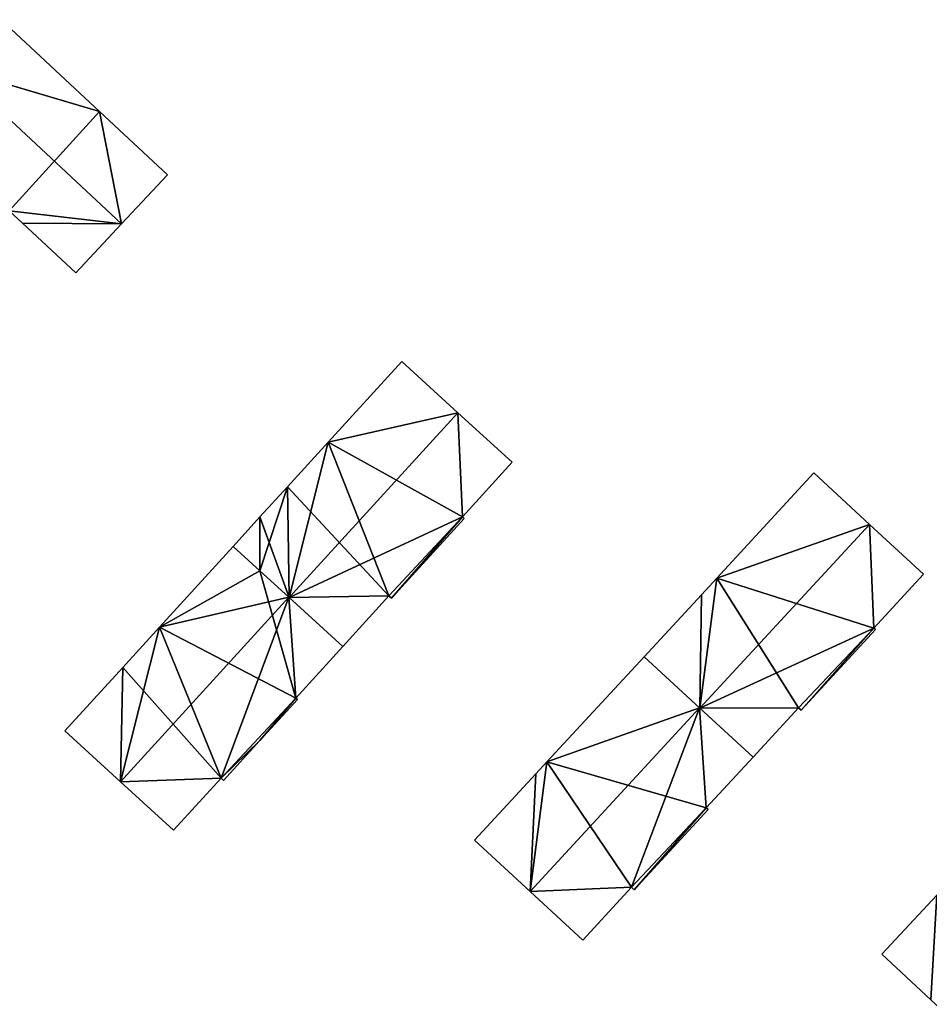
# Model space of a CAD drawing. Units: metres. Extents: x 70000 to 70631, y 348986 to 349507.
# Drawn here: x 70480 to 70555, y 349414 to 349495 of the extents above; entities that cross this region are included whole.
import ezdxf

# ---------------------------------------------------------------- set-up
doc = ezdxf.new("R2010")
doc.units = ezdxf.units.M
for name, color, linetype in [('FacadeFaces', 253, 'Continuous'), ('FloorBoundary', 4, 'Continuous'), ('FloorFaces', 253, 'Continuous'), ('OuterEaves', 4, 'Continuous'), ('RoofFaces', 24, 'Continuous'), ('RoofLines', 2, 'Continuous')]:
    doc.layers.add(name, color=color, linetype=linetype)

msp = doc.modelspace()

# ---------------------------------------------------------------- linework, layer by layer
at = {"layer": 'FacadeFaces'}
for points in [[(70486.879, 349487.018, 278.003), (70478.827, 349494.532, 264.702), (70478.827, 349494.532, 278.003), (70486.879, 349487.018, 278.003)], [(70486.879, 349487.018, 264.702), (70478.827, 349494.532, 264.702), (70486.879, 349487.018, 278.003), (70486.879, 349487.018, 264.702)], [(70492.426, 349481.842, 278.003), (70486.879, 349487.018, 264.702), (70486.879, 349487.018, 278.003), (70492.426, 349481.842, 278.003)], [(70492.426, 349481.842, 264.702), (70486.879, 349487.018, 264.702), (70492.426, 349481.842, 278.003), (70492.426, 349481.842, 264.702)], [(70488.685, 349477.833, 280.615), (70488.685, 349477.833, 264.702), (70492.426, 349481.842, 278.003), (70488.685, 349477.833, 280.615)], [(70488.685, 349477.833, 264.702), (70492.426, 349481.842, 264.702), (70492.426, 349481.842, 278.003), (70488.685, 349477.833, 264.702)], [(70479.49, 349478.913, 278.003), (70479.49, 349478.913, 264.702), (70480.586, 349477.89, 278.003), (70479.49, 349478.913, 278.003)], [(70479.49, 349478.913, 264.702), (70480.586, 349477.89, 264.702), (70480.586, 349477.89, 278.003), (70479.49, 349478.913, 264.702)], [(70480.586, 349477.89, 278.003), (70484.944, 349473.823, 264.702), (70484.944, 349473.823, 278.003), (70480.586, 349477.89, 278.003)], [(70480.586, 349477.89, 264.702), (70484.944, 349473.823, 264.702), (70480.586, 349477.89, 278.003), (70480.586, 349477.89, 264.702)], [(70484.944, 349473.823, 278.003), (70488.685, 349477.833, 264.702), (70488.685, 349477.833, 280.615), (70484.944, 349473.823, 278.003)], [(70484.944, 349473.823, 264.702), (70488.685, 349477.833, 264.702), (70484.944, 349473.823, 278.003), (70484.944, 349473.823, 264.702)], [(70511.588, 349466.585, 275.483), (70505.564, 349459.978, 265.468), (70505.564, 349459.978, 275.483), (70511.588, 349466.585, 275.483)], [(70511.588, 349466.585, 265.468), (70505.564, 349459.978, 265.468), (70511.588, 349466.585, 275.483), (70511.588, 349466.585, 265.468)], [(70516.18, 349462.398, 278.42), (70516.18, 349462.398, 265.468), (70511.588, 349466.585, 275.483), (70516.18, 349462.398, 278.42)], [(70516.18, 349462.398, 265.468), (70511.588, 349466.585, 265.468), (70511.588, 349466.585, 275.483), (70516.18, 349462.398, 265.468)], [(70520.617, 349458.352, 275.582), (70516.18, 349462.398, 265.468), (70516.18, 349462.398, 278.42), (70520.617, 349458.352, 275.582)], [(70520.617, 349458.352, 265.468), (70516.18, 349462.398, 265.468), (70520.617, 349458.352, 275.582), (70520.617, 349458.352, 265.468)], [(70505.564, 349459.978, 275.483), (70502.245, 349456.338, 265.468), (70502.245, 349456.338, 275.483), (70505.564, 349459.978, 275.483)], [(70505.564, 349459.978, 265.468), (70502.245, 349456.338, 265.468), (70505.564, 349459.978, 275.483), (70505.564, 349459.978, 265.468)], [(70516.554, 349453.895, 275.582), (70516.554, 349453.895, 265.468), (70520.617, 349458.352, 275.582), (70516.554, 349453.895, 275.582)], [(70516.554, 349453.895, 265.468), (70520.617, 349458.352, 265.468), (70520.617, 349458.352, 275.582), (70516.554, 349453.895, 265.468)], [(70545.287, 349457.47, 277.882), (70537.351, 349448.876, 267.606), (70537.351, 349448.876, 277.882), (70545.287, 349457.47, 277.882)], [(70545.287, 349457.47, 267.606), (70537.351, 349448.876, 267.606), (70545.287, 349457.47, 277.882), (70545.287, 349457.47, 267.606)], [(70549.838, 349453.267, 280.699), (70549.838, 349453.267, 267.606), (70545.287, 349457.47, 277.882), (70549.838, 349453.267, 280.699)], [(70545.287, 349457.47, 277.882), (70549.838, 349453.267, 267.606), (70545.287, 349457.47, 267.606), (70545.287, 349457.47, 277.882)], [(70502.245, 349456.338, 275.483), (70500, 349453.876, 265.468), (70500, 349453.876, 275.483), (70502.245, 349456.338, 275.483)], [(70502.245, 349456.338, 265.468), (70500, 349453.876, 265.468), (70502.245, 349456.338, 275.483), (70502.245, 349456.338, 265.468)], [(70500, 349453.876, 275.483), (70497.807, 349451.471, 265.468), (70497.807, 349451.471, 275.483), (70500, 349453.876, 275.483)], [(70500, 349453.876, 275.483), (70500, 349453.876, 265.468), (70497.807, 349451.471, 265.468), (70500, 349453.876, 275.483)], [(70510.756, 349447.225, 275.483), (70516.708, 349453.754, 265.468), (70516.708, 349453.754, 275.483), (70510.756, 349447.225, 275.483)], [(70510.756, 349447.225, 265.468), (70516.708, 349453.754, 265.468), (70510.756, 349447.225, 275.483), (70510.756, 349447.225, 265.468)], [(70516.708, 349453.754, 275.483), (70516.554, 349453.895, 265.468), (70516.554, 349453.895, 275.582), (70516.708, 349453.754, 275.483)], [(70516.708, 349453.754, 265.468), (70516.554, 349453.895, 265.468), (70516.708, 349453.754, 275.483), (70516.708, 349453.754, 265.468)], [(70554.257, 349449.186, 277.964), (70549.838, 349453.267, 267.606), (70549.838, 349453.267, 280.699), (70554.257, 349449.186, 277.964)], [(70554.257, 349449.186, 267.606), (70549.838, 349453.267, 267.606), (70554.257, 349449.186, 277.964), (70554.257, 349449.186, 267.606)], [(70497.807, 349451.471, 275.475), (70497.807, 349451.471, 265.637), (70491.792, 349444.875, 275.474), (70497.807, 349451.471, 275.475)], [(70497.807, 349451.471, 265.637), (70491.792, 349444.875, 265.637), (70491.792, 349444.875, 275.474), (70497.807, 349451.471, 265.637)], [(70500, 349449.471, 276.932), (70500, 349449.471, 265.637), (70497.807, 349451.471, 275.475), (70500, 349449.471, 276.932)], [(70500, 349449.471, 265.637), (70497.807, 349451.471, 265.637), (70497.807, 349451.471, 275.475), (70500, 349449.471, 265.637)], [(70497.807, 349451.471, 275.483), (70500, 349449.471, 265.468), (70500, 349449.471, 276.886), (70497.807, 349451.471, 275.483)], [(70497.807, 349451.471, 265.468), (70500, 349449.471, 265.468), (70497.807, 349451.471, 275.483), (70497.807, 349451.471, 265.468)], [(70502.358, 349447.321, 278.498), (70502.358, 349447.321, 265.637), (70500, 349449.471, 276.932), (70502.358, 349447.321, 278.498)], [(70502.358, 349447.321, 265.637), (70500, 349449.471, 265.637), (70500, 349449.471, 276.932), (70502.358, 349447.321, 265.637)], [(70500, 349449.471, 276.886), (70502.399, 349447.284, 265.468), (70502.399, 349447.284, 278.42), (70500, 349449.471, 276.886)], [(70500, 349449.471, 265.468), (70502.399, 349447.284, 265.468), (70500, 349449.471, 276.886), (70500, 349449.471, 265.468)], [(70537.351, 349448.876, 277.882), (70537.351, 349448.876, 267.606), (70536.096, 349447.517, 277.882), (70537.351, 349448.876, 277.882)], [(70537.351, 349448.876, 267.606), (70536.096, 349447.517, 267.606), (70536.096, 349447.517, 277.882), (70537.351, 349448.876, 267.606)], [(70550.202, 349444.795, 277.964), (70550.202, 349444.795, 267.606), (70554.257, 349449.186, 277.964), (70550.202, 349444.795, 277.964)], [(70550.202, 349444.795, 267.606), (70554.257, 349449.186, 267.606), (70554.257, 349449.186, 277.964), (70550.202, 349444.795, 267.606)], [(70506.784, 349443.286, 275.558), (70502.358, 349447.321, 265.637), (70502.358, 349447.321, 278.498), (70506.784, 349443.286, 275.558)], [(70506.784, 349443.286, 265.637), (70502.358, 349447.321, 265.637), (70506.784, 349443.286, 275.558), (70506.784, 349443.286, 265.637)], [(70502.399, 349447.284, 278.42), (70502.399, 349447.284, 265.468), (70506.784, 349443.286, 275.616), (70502.399, 349447.284, 278.42)], [(70502.399, 349447.284, 265.468), (70506.784, 349443.286, 265.468), (70506.784, 349443.286, 275.616), (70502.399, 349447.284, 265.468)], [(70506.784, 349443.286, 275.616), (70510.548, 349447.415, 265.468), (70510.548, 349447.415, 275.616), (70506.784, 349443.286, 275.616)], [(70506.784, 349443.286, 265.468), (70510.548, 349447.415, 265.468), (70506.784, 349443.286, 275.616), (70506.784, 349443.286, 265.468)], [(70510.548, 349447.415, 275.616), (70510.548, 349447.415, 265.468), (70510.756, 349447.225, 275.483), (70510.548, 349447.415, 275.616)], [(70510.548, 349447.415, 265.468), (70510.756, 349447.225, 265.468), (70510.756, 349447.225, 275.483), (70510.548, 349447.415, 265.468)], [(70536.096, 349447.517, 277.882), (70531.416, 349442.449, 267.606), (70531.416, 349442.449, 277.882), (70536.096, 349447.517, 277.882)], [(70536.096, 349447.517, 267.606), (70531.416, 349442.449, 267.606), (70536.096, 349447.517, 277.882), (70536.096, 349447.517, 267.606)], [(70491.792, 349444.875, 275.474), (70491.792, 349444.875, 265.637), (70488.778, 349441.569, 275.474), (70491.792, 349444.875, 275.474)], [(70491.792, 349444.875, 265.637), (70488.778, 349441.569, 265.637), (70488.778, 349441.569, 275.474), (70491.792, 349444.875, 265.637)], [(70544.248, 349438.083, 277.883), (70544.248, 349438.083, 267.606), (70550.334, 349444.673, 277.882), (70544.248, 349438.083, 277.883)], [(70544.248, 349438.083, 267.606), (70550.334, 349444.673, 267.606), (70550.334, 349444.673, 277.882), (70544.248, 349438.083, 267.606)], [(70550.334, 349444.673, 277.882), (70550.202, 349444.795, 267.606), (70550.202, 349444.795, 277.964), (70550.334, 349444.673, 277.882)], [(70550.334, 349444.673, 267.606), (70550.202, 349444.795, 267.606), (70550.334, 349444.673, 277.882), (70550.334, 349444.673, 267.606)], [(70502.931, 349439.061, 275.558), (70506.784, 349443.286, 265.637), (70506.784, 349443.286, 275.558), (70502.931, 349439.061, 275.558)], [(70502.931, 349439.061, 265.637), (70506.784, 349443.286, 265.637), (70502.931, 349439.061, 275.558), (70502.931, 349439.061, 265.637)], [(70531.416, 349442.449, 277.835), (70523.47, 349433.844, 267.692), (70523.47, 349433.844, 277.836), (70531.416, 349442.449, 277.835)], [(70531.416, 349442.449, 267.692), (70523.47, 349433.844, 267.692), (70531.416, 349442.449, 277.835), (70531.416, 349442.449, 267.692)], [(70535.946, 349438.266, 280.742), (70535.946, 349438.266, 267.692), (70531.416, 349442.449, 277.835), (70535.946, 349438.266, 280.742)], [(70535.946, 349438.266, 267.692), (70531.416, 349442.449, 267.692), (70531.416, 349442.449, 277.835), (70535.946, 349438.266, 267.692)], [(70531.416, 349442.449, 277.882), (70535.967, 349438.246, 267.606), (70535.967, 349438.246, 280.699), (70531.416, 349442.449, 277.882)], [(70531.416, 349442.449, 267.606), (70535.967, 349438.246, 267.606), (70531.416, 349442.449, 277.882), (70531.416, 349442.449, 267.606)], [(70488.778, 349441.569, 275.474), (70484.042, 349436.374, 265.637), (70484.042, 349436.374, 275.475), (70488.778, 349441.569, 275.474)], [(70488.778, 349441.569, 275.474), (70488.778, 349441.569, 265.637), (70484.042, 349436.374, 265.637), (70488.778, 349441.569, 275.474)], [(70500, 349435.593, 275.475), (70500, 349435.593, 265.637), (70503.057, 349438.946, 275.475), (70500, 349435.593, 275.475)], [(70500, 349435.593, 265.637), (70503.057, 349438.946, 265.637), (70503.057, 349438.946, 275.475), (70500, 349435.593, 265.637)], [(70503.057, 349438.946, 275.475), (70502.931, 349439.061, 265.637), (70502.931, 349439.061, 275.558), (70503.057, 349438.946, 275.475)], [(70503.057, 349438.946, 265.637), (70502.931, 349439.061, 265.637), (70503.057, 349438.946, 275.475), (70503.057, 349438.946, 265.637)], [(70540.321, 349434.226, 277.935), (70535.946, 349438.266, 267.692), (70535.946, 349438.266, 280.742), (70540.321, 349434.226, 277.935)], [(70540.321, 349434.226, 267.692), (70535.946, 349438.266, 267.692), (70540.321, 349434.226, 277.935), (70540.321, 349434.226, 267.692)], [(70535.967, 349438.246, 280.699), (70535.967, 349438.246, 267.606), (70540.321, 349434.226, 278.005), (70535.967, 349438.246, 280.699)], [(70535.967, 349438.246, 267.606), (70540.321, 349434.226, 267.606), (70540.321, 349434.226, 278.005), (70535.967, 349438.246, 267.606)], [(70540.321, 349434.226, 278.005), (70544.051, 349438.265, 267.606), (70544.051, 349438.265, 278.005), (70540.321, 349434.226, 278.005)], [(70540.321, 349434.226, 267.606), (70544.051, 349438.265, 267.606), (70540.321, 349434.226, 278.005), (70540.321, 349434.226, 267.606)], [(70544.051, 349438.265, 278.005), (70544.051, 349438.265, 267.606), (70544.248, 349438.083, 277.883), (70544.051, 349438.265, 278.005)], [(70544.051, 349438.265, 267.606), (70544.248, 349438.083, 267.606), (70544.248, 349438.083, 277.883), (70544.051, 349438.265, 267.606)], [(70484.042, 349436.374, 275.475), (70488.594, 349432.224, 265.637), (70488.594, 349432.224, 278.498), (70484.042, 349436.374, 275.475)], [(70484.042, 349436.374, 265.637), (70488.594, 349432.224, 265.637), (70484.042, 349436.374, 275.475), (70484.042, 349436.374, 265.637)], [(70497.025, 349432.33, 275.475), (70500, 349435.593, 265.637), (70500, 349435.593, 275.475), (70497.025, 349432.33, 275.475)], [(70497.025, 349432.33, 265.637), (70500, 349435.593, 265.637), (70497.025, 349432.33, 275.475), (70497.025, 349432.33, 265.637)], [(70523.47, 349433.844, 277.836), (70522.567, 349432.866, 267.692), (70522.567, 349432.866, 277.836), (70523.47, 349433.844, 277.836)], [(70523.47, 349433.844, 267.692), (70522.567, 349432.866, 267.692), (70523.47, 349433.844, 277.836), (70523.47, 349433.844, 267.692)], [(70536.5, 349430.088, 277.934), (70540.321, 349434.226, 267.692), (70540.321, 349434.226, 277.935), (70536.5, 349430.088, 277.934)], [(70536.5, 349430.088, 267.692), (70540.321, 349434.226, 267.692), (70536.5, 349430.088, 277.934), (70536.5, 349430.088, 267.692)], [(70522.567, 349432.866, 277.836), (70522.567, 349432.866, 267.692), (70517.556, 349427.44, 277.835), (70522.567, 349432.866, 277.836)], [(70522.567, 349432.866, 267.692), (70517.556, 349427.44, 267.692), (70517.556, 349427.44, 277.835), (70522.567, 349432.866, 267.692)], [(70488.594, 349432.224, 278.498), (70488.594, 349432.224, 265.637), (70492.937, 349428.264, 275.613), (70488.594, 349432.224, 278.498)], [(70488.594, 349432.224, 265.637), (70492.937, 349428.264, 265.637), (70492.937, 349428.264, 275.613), (70488.594, 349432.224, 265.637)], [(70492.937, 349428.264, 275.613), (70496.817, 349432.52, 265.637), (70496.817, 349432.52, 275.613), (70492.937, 349428.264, 275.613)], [(70492.937, 349428.264, 265.637), (70496.817, 349432.52, 265.637), (70492.937, 349428.264, 275.613), (70492.937, 349428.264, 265.637)], [(70496.817, 349432.52, 275.613), (70496.817, 349432.52, 265.637), (70497.025, 349432.33, 275.475), (70496.817, 349432.52, 275.613)], [(70496.817, 349432.52, 265.637), (70497.025, 349432.33, 265.637), (70497.025, 349432.33, 275.475), (70496.817, 349432.52, 265.637)], [(70530.606, 349423.396, 277.836), (70530.606, 349423.396, 267.692), (70536.654, 349429.945, 277.835), (70530.606, 349423.396, 277.836)], [(70536.654, 349429.945, 277.835), (70530.606, 349423.396, 267.692), (70536.654, 349429.945, 267.692), (70536.654, 349429.945, 277.835)], [(70536.654, 349429.945, 277.835), (70536.5, 349430.088, 267.692), (70536.5, 349430.088, 277.934), (70536.654, 349429.945, 277.835)], [(70536.654, 349429.945, 267.692), (70536.5, 349430.088, 267.692), (70536.654, 349429.945, 277.835), (70536.654, 349429.945, 267.692)], [(70517.556, 349427.44, 277.835), (70522.086, 349423.257, 267.692), (70522.086, 349423.257, 280.742), (70517.556, 349427.44, 277.835)], [(70517.556, 349427.44, 267.692), (70522.086, 349423.257, 267.692), (70517.556, 349427.44, 277.835), (70517.556, 349427.44, 267.692)], [(70522.086, 349423.257, 280.742), (70522.086, 349423.257, 267.692), (70526.4, 349419.273, 277.974), (70522.086, 349423.257, 280.742)], [(70522.086, 349423.257, 267.692), (70526.4, 349419.273, 267.692), (70526.4, 349419.273, 277.974), (70522.086, 349423.257, 267.692)], [(70526.4, 349419.273, 277.974), (70526.4, 349419.273, 267.692), (70530.391, 349423.594, 277.973), (70526.4, 349419.273, 277.974)], [(70526.4, 349419.273, 267.692), (70530.391, 349423.594, 267.692), (70530.391, 349423.594, 277.973), (70526.4, 349419.273, 267.692)], [(70530.391, 349423.594, 277.973), (70530.391, 349423.594, 267.692), (70530.606, 349423.396, 277.836), (70530.391, 349423.594, 277.973)], [(70530.391, 349423.594, 267.692), (70530.606, 349423.396, 267.692), (70530.606, 349423.396, 277.836), (70530.391, 349423.594, 267.692)], [(70555.344, 349422.944, 280.057), (70550.851, 349418.122, 269.597), (70550.851, 349418.122, 280.057), (70555.344, 349422.944, 280.057)], [(70555.344, 349422.944, 269.597), (70550.851, 349418.122, 269.597), (70555.344, 349422.944, 280.057), (70555.344, 349422.944, 269.597)], [(70550.851, 349418.122, 280.057), (70554.86, 349414.386, 269.597), (70554.86, 349414.386, 282.522), (70550.851, 349418.122, 280.057)], [(70550.851, 349418.122, 269.597), (70554.86, 349414.386, 269.597), (70550.851, 349418.122, 280.057), (70550.851, 349418.122, 269.597)]]:
    msp.add_3dface(points, dxfattribs=at)
at = {"layer": 'FloorBoundary'}
for points in [[(70471.346, 349486.513, 264.702), (70479.49, 349478.913, 264.702), (70480.586, 349477.89, 264.702), (70484.944, 349473.823, 264.702), (70488.685, 349477.833, 264.702), (70492.426, 349481.842, 264.702), (70486.879, 349487.018, 264.702), (70478.827, 349494.532, 264.702), (70475.086, 349490.522, 264.702), (70471.346, 349486.513, 264.702)], [(70497.807, 349451.471, 265.468), (70500, 349449.471, 265.468), (70502.399, 349447.284, 265.468), (70506.784, 349443.286, 265.468), (70510.548, 349447.415, 265.468), (70510.756, 349447.225, 265.468), (70516.708, 349453.754, 265.468), (70516.554, 349453.895, 265.468), (70520.617, 349458.352, 265.468), (70516.18, 349462.398, 265.468), (70511.588, 349466.585, 265.468), (70505.564, 349459.978, 265.468), (70502.245, 349456.338, 265.468), (70500, 349453.876, 265.468), (70497.807, 349451.471, 265.468)], [(70545.287, 349457.47, 267.606), (70537.351, 349448.876, 267.606), (70536.096, 349447.517, 267.606), (70531.416, 349442.449, 267.606), (70535.967, 349438.246, 267.606), (70540.321, 349434.226, 267.606), (70544.051, 349438.265, 267.606), (70544.248, 349438.083, 267.606), (70550.334, 349444.673, 267.606), (70550.202, 349444.795, 267.606), (70554.257, 349449.186, 267.606), (70549.838, 349453.267, 267.606), (70545.287, 349457.47, 267.606)], [(70484.042, 349436.374, 265.637), (70488.594, 349432.224, 265.637), (70492.937, 349428.264, 265.637), (70496.817, 349432.52, 265.637), (70497.025, 349432.33, 265.637), (70500, 349435.593, 265.637), (70503.057, 349438.946, 265.637), (70502.931, 349439.061, 265.637), (70506.784, 349443.286, 265.637), (70502.358, 349447.321, 265.637), (70500, 349449.471, 265.637), (70497.807, 349451.471, 265.637), (70491.792, 349444.875, 265.637), (70488.778, 349441.569, 265.637), (70484.042, 349436.374, 265.637)], [(70536.654, 349429.945, 267.692), (70536.5, 349430.088, 267.692), (70540.321, 349434.226, 267.692), (70535.946, 349438.266, 267.692), (70531.416, 349442.449, 267.692), (70523.47, 349433.844, 267.692), (70522.567, 349432.866, 267.692), (70517.556, 349427.44, 267.692), (70522.086, 349423.257, 267.692), (70526.4, 349419.273, 267.692), (70530.391, 349423.594, 267.692), (70530.606, 349423.396, 267.692), (70536.654, 349429.945, 267.692)], [(70568.072, 349428.565, 269.597), (70564.063, 349432.301, 269.597), (70558.413, 349426.238, 269.597), (70555.344, 349422.944, 269.597), (70550.851, 349418.122, 269.597), (70554.86, 349414.386, 269.597), (70558.869, 349410.65, 269.597), (70572.081, 349424.828, 269.597), (70568.072, 349428.565, 269.597)]]:
    msp.add_polyline3d(points, dxfattribs=at)
at = {"layer": 'FloorFaces'}
for points in [[(70486.879, 349487.018, 264.702), (70475.086, 349490.522, 264.702), (70478.827, 349494.532, 264.702), (70486.879, 349487.018, 264.702)], [(70479.49, 349478.913, 264.702), (70475.086, 349490.522, 264.702), (70486.879, 349487.018, 264.702), (70479.49, 349478.913, 264.702)], [(70479.49, 349478.913, 264.702), (70486.879, 349487.018, 264.702), (70488.685, 349477.833, 264.702), (70479.49, 349478.913, 264.702)], [(70488.685, 349477.833, 264.702), (70486.879, 349487.018, 264.702), (70492.426, 349481.842, 264.702), (70488.685, 349477.833, 264.702)], [(70479.49, 349478.913, 264.702), (70488.685, 349477.833, 264.702), (70480.586, 349477.89, 264.702), (70479.49, 349478.913, 264.702)], [(70480.586, 349477.89, 264.702), (70488.685, 349477.833, 264.702), (70484.944, 349473.823, 264.702), (70480.586, 349477.89, 264.702)], [(70516.18, 349462.398, 265.468), (70505.564, 349459.978, 265.468), (70511.588, 349466.585, 265.468), (70516.18, 349462.398, 265.468)], [(70516.554, 349453.895, 265.468), (70505.564, 349459.978, 265.468), (70516.18, 349462.398, 265.468), (70516.554, 349453.895, 265.468)], [(70516.554, 349453.895, 265.468), (70516.18, 349462.398, 265.468), (70520.617, 349458.352, 265.468), (70516.554, 349453.895, 265.468)], [(70510.548, 349447.415, 265.468), (70502.245, 349456.338, 265.468), (70505.564, 349459.978, 265.468), (70510.548, 349447.415, 265.468)], [(70510.548, 349447.415, 265.468), (70505.564, 349459.978, 265.468), (70516.554, 349453.895, 265.468), (70510.548, 349447.415, 265.468)], [(70545.287, 349457.47, 267.606), (70549.838, 349453.267, 267.606), (70537.351, 349448.876, 267.606), (70545.287, 349457.47, 267.606)], [(70502.399, 349447.284, 265.468), (70500, 349453.876, 265.468), (70502.245, 349456.338, 265.468), (70502.399, 349447.284, 265.468)], [(70502.399, 349447.284, 265.468), (70502.245, 349456.338, 265.468), (70510.548, 349447.415, 265.468), (70502.399, 349447.284, 265.468)], [(70497.807, 349451.471, 265.468), (70500, 349453.876, 265.468), (70500, 349449.471, 265.468), (70497.807, 349451.471, 265.468)], [(70500, 349449.471, 265.468), (70500, 349453.876, 265.468), (70502.399, 349447.284, 265.468), (70500, 349449.471, 265.468)], [(70510.548, 349447.415, 265.468), (70516.554, 349453.895, 265.468), (70510.756, 349447.225, 265.468), (70510.548, 349447.415, 265.468)], [(70510.756, 349447.225, 265.468), (70516.554, 349453.895, 265.468), (70516.708, 349453.754, 265.468), (70510.756, 349447.225, 265.468)], [(70537.351, 349448.876, 267.606), (70549.838, 349453.267, 267.606), (70550.202, 349444.795, 267.606), (70537.351, 349448.876, 267.606)], [(70550.202, 349444.795, 267.606), (70549.838, 349453.267, 267.606), (70554.257, 349449.186, 267.606), (70550.202, 349444.795, 267.606)], [(70500, 349449.471, 265.637), (70491.792, 349444.875, 265.637), (70497.807, 349451.471, 265.637), (70500, 349449.471, 265.637)], [(70502.931, 349439.061, 265.637), (70491.792, 349444.875, 265.637), (70500, 349449.471, 265.637), (70502.931, 349439.061, 265.637)], [(70502.931, 349439.061, 265.637), (70500, 349449.471, 265.637), (70502.358, 349447.321, 265.637), (70502.931, 349439.061, 265.637)], [(70537.351, 349448.876, 267.606), (70535.967, 349438.246, 267.606), (70536.096, 349447.517, 267.606), (70537.351, 349448.876, 267.606)], [(70537.351, 349448.876, 267.606), (70544.051, 349438.265, 267.606), (70535.967, 349438.246, 267.606), (70537.351, 349448.876, 267.606)], [(70537.351, 349448.876, 267.606), (70550.202, 349444.795, 267.606), (70544.051, 349438.265, 267.606), (70537.351, 349448.876, 267.606)], [(70502.931, 349439.061, 265.637), (70502.358, 349447.321, 265.637), (70506.784, 349443.286, 265.637), (70502.931, 349439.061, 265.637)], [(70502.399, 349447.284, 265.468), (70510.548, 349447.415, 265.468), (70506.784, 349443.286, 265.468), (70502.399, 349447.284, 265.468)], [(70536.096, 349447.517, 267.606), (70535.967, 349438.246, 267.606), (70531.416, 349442.449, 267.606), (70536.096, 349447.517, 267.606)], [(70496.817, 349432.52, 265.637), (70488.778, 349441.569, 265.637), (70491.792, 349444.875, 265.637), (70496.817, 349432.52, 265.637)], [(70496.817, 349432.52, 265.637), (70491.792, 349444.875, 265.637), (70502.931, 349439.061, 265.637), (70496.817, 349432.52, 265.637)], [(70544.051, 349438.265, 267.606), (70550.202, 349444.795, 267.606), (70544.248, 349438.083, 267.606), (70544.051, 349438.265, 267.606)], [(70544.248, 349438.083, 267.606), (70550.202, 349444.795, 267.606), (70550.334, 349444.673, 267.606), (70544.248, 349438.083, 267.606)], [(70535.946, 349438.266, 267.692), (70523.47, 349433.844, 267.692), (70531.416, 349442.449, 267.692), (70535.946, 349438.266, 267.692)], [(70484.042, 349436.374, 265.637), (70488.778, 349441.569, 265.637), (70488.594, 349432.224, 265.637), (70484.042, 349436.374, 265.637)], [(70488.594, 349432.224, 265.637), (70488.778, 349441.569, 265.637), (70496.817, 349432.52, 265.637), (70488.594, 349432.224, 265.637)], [(70496.817, 349432.52, 265.637), (70502.931, 349439.061, 265.637), (70500, 349435.593, 265.637), (70496.817, 349432.52, 265.637)], [(70500, 349435.593, 265.637), (70502.931, 349439.061, 265.637), (70503.057, 349438.946, 265.637), (70500, 349435.593, 265.637)], [(70536.5, 349430.088, 267.692), (70523.47, 349433.844, 267.692), (70535.946, 349438.266, 267.692), (70536.5, 349430.088, 267.692)], [(70536.5, 349430.088, 267.692), (70535.946, 349438.266, 267.692), (70540.321, 349434.226, 267.692), (70536.5, 349430.088, 267.692)], [(70535.967, 349438.246, 267.606), (70544.051, 349438.265, 267.606), (70540.321, 349434.226, 267.606), (70535.967, 349438.246, 267.606)], [(70496.817, 349432.52, 265.637), (70500, 349435.593, 265.637), (70497.025, 349432.33, 265.637), (70496.817, 349432.52, 265.637)], [(70523.47, 349433.844, 267.692), (70522.086, 349423.257, 267.692), (70522.567, 349432.866, 267.692), (70523.47, 349433.844, 267.692)], [(70523.47, 349433.844, 267.692), (70530.391, 349423.594, 267.692), (70522.086, 349423.257, 267.692), (70523.47, 349433.844, 267.692)], [(70536.5, 349430.088, 267.692), (70530.391, 349423.594, 267.692), (70523.47, 349433.844, 267.692), (70536.5, 349430.088, 267.692)], [(70522.567, 349432.866, 267.692), (70522.086, 349423.257, 267.692), (70517.556, 349427.44, 267.692), (70522.567, 349432.866, 267.692)], [(70488.594, 349432.224, 265.637), (70496.817, 349432.52, 265.637), (70492.937, 349428.264, 265.637), (70488.594, 349432.224, 265.637)], [(70536.5, 349430.088, 267.692), (70530.606, 349423.396, 267.692), (70530.391, 349423.594, 267.692), (70536.5, 349430.088, 267.692)], [(70536.654, 349429.945, 267.692), (70530.606, 349423.396, 267.692), (70536.5, 349430.088, 267.692), (70536.654, 349429.945, 267.692)], [(70522.086, 349423.257, 267.692), (70530.391, 349423.594, 267.692), (70526.4, 349419.273, 267.692), (70522.086, 349423.257, 267.692)], [(70555.344, 349422.944, 269.597), (70554.86, 349414.386, 269.597), (70550.851, 349418.122, 269.597), (70555.344, 349422.944, 269.597)]]:
    msp.add_3dface(points, dxfattribs=at)
at = {"layer": 'OuterEaves'}
for points in [[(70492.426, 349481.842, 278.003), (70486.879, 349487.018, 278.003), (70478.827, 349494.532, 278.003), (70475.086, 349490.522, 280.615), (70471.346, 349486.513, 278.003), (70479.49, 349478.913, 278.003), (70480.586, 349477.89, 278.003), (70484.944, 349473.823, 278.003), (70488.685, 349477.833, 280.615), (70492.426, 349481.842, 278.003)], [(70516.708, 349453.754, 275.483), (70516.554, 349453.895, 275.582), (70520.617, 349458.352, 275.582), (70516.18, 349462.398, 278.42), (70511.588, 349466.585, 275.483), (70505.564, 349459.978, 275.483), (70502.245, 349456.338, 275.483), (70500, 349453.876, 275.483), (70497.807, 349451.471, 275.483), (70500, 349449.471, 276.886), (70502.399, 349447.284, 278.42), (70506.784, 349443.286, 275.616), (70510.548, 349447.415, 275.616), (70510.756, 349447.225, 275.483), (70516.708, 349453.754, 275.483)], [(70554.257, 349449.186, 277.964), (70549.838, 349453.267, 280.699), (70545.287, 349457.47, 277.882), (70537.351, 349448.876, 277.882), (70536.096, 349447.517, 277.882), (70531.416, 349442.449, 277.882), (70535.967, 349438.246, 280.699), (70540.321, 349434.226, 278.005), (70544.051, 349438.265, 278.005), (70544.248, 349438.083, 277.883), (70550.334, 349444.673, 277.882), (70550.202, 349444.795, 277.964), (70554.257, 349449.186, 277.964)], [(70497.807, 349451.471, 275.475), (70491.792, 349444.875, 275.474), (70488.778, 349441.569, 275.474), (70484.042, 349436.374, 275.475), (70488.594, 349432.224, 278.498), (70492.937, 349428.264, 275.613), (70496.817, 349432.52, 275.613), (70497.025, 349432.33, 275.475), (70500, 349435.593, 275.475), (70503.057, 349438.946, 275.475), (70502.931, 349439.061, 275.558), (70506.784, 349443.286, 275.558), (70502.358, 349447.321, 278.498), (70500, 349449.471, 276.932), (70497.807, 349451.471, 275.475)], [(70526.4, 349419.273, 277.974), (70530.391, 349423.594, 277.973), (70530.606, 349423.396, 277.836), (70536.654, 349429.945, 277.835), (70536.5, 349430.088, 277.934), (70540.321, 349434.226, 277.935), (70535.946, 349438.266, 280.742), (70531.416, 349442.449, 277.835), (70523.47, 349433.844, 277.836), (70522.567, 349432.866, 277.836), (70517.556, 349427.44, 277.835), (70522.086, 349423.257, 280.742), (70526.4, 349419.273, 277.974)], [(70572.081, 349424.828, 280.056), (70568.072, 349428.565, 282.522), (70564.063, 349432.301, 280.057), (70558.413, 349426.238, 280.056), (70555.344, 349422.944, 280.057), (70550.851, 349418.122, 280.057), (70554.86, 349414.386, 282.522), (70558.869, 349410.65, 280.057), (70572.081, 349424.828, 280.056)]]:
    msp.add_polyline3d(points, dxfattribs=at)
at = {"layer": 'RoofFaces'}
for points in [[(70478.827, 349494.532, 278.003), (70475.086, 349490.522, 280.615), (70486.879, 349487.018, 278.003), (70478.827, 349494.532, 278.003)], [(70475.086, 349490.522, 280.615), (70488.685, 349477.833, 280.615), (70486.879, 349487.018, 278.003), (70475.086, 349490.522, 280.615)], [(70479.49, 349478.913, 278.003), (70488.685, 349477.833, 280.615), (70475.086, 349490.522, 280.615), (70479.49, 349478.913, 278.003)], [(70486.879, 349487.018, 278.003), (70488.685, 349477.833, 280.615), (70492.426, 349481.842, 278.003), (70486.879, 349487.018, 278.003)], [(70480.586, 349477.89, 278.003), (70488.685, 349477.833, 280.615), (70479.49, 349478.913, 278.003), (70480.586, 349477.89, 278.003)], [(70484.944, 349473.823, 278.003), (70488.685, 349477.833, 280.615), (70480.586, 349477.89, 278.003), (70484.944, 349473.823, 278.003)], [(70511.588, 349466.585, 275.483), (70505.564, 349459.978, 275.483), (70516.18, 349462.398, 278.42), (70511.588, 349466.585, 275.483)], [(70516.18, 349462.398, 278.42), (70502.399, 349447.284, 278.42), (70516.554, 349453.895, 275.582), (70516.18, 349462.398, 278.42)], [(70505.564, 349459.978, 275.483), (70502.399, 349447.284, 278.42), (70516.18, 349462.398, 278.42), (70505.564, 349459.978, 275.483)], [(70520.617, 349458.352, 275.582), (70516.18, 349462.398, 278.42), (70516.554, 349453.895, 275.582), (70520.617, 349458.352, 275.582)], [(70502.245, 349456.338, 275.483), (70502.399, 349447.284, 278.42), (70505.564, 349459.978, 275.483), (70502.245, 349456.338, 275.483)], [(70545.287, 349457.47, 277.882), (70537.351, 349448.876, 277.882), (70549.838, 349453.267, 280.699), (70545.287, 349457.47, 277.882)], [(70500, 349453.876, 275.483), (70500, 349449.471, 276.886), (70502.245, 349456.338, 275.483), (70500, 349453.876, 275.483)], [(70500, 349449.471, 276.886), (70502.399, 349447.284, 278.42), (70502.245, 349456.338, 275.483), (70500, 349449.471, 276.886)], [(70497.807, 349451.471, 275.483), (70500, 349449.471, 276.886), (70500, 349453.876, 275.483), (70497.807, 349451.471, 275.483)], [(70502.399, 349447.284, 278.42), (70510.548, 349447.415, 275.616), (70516.554, 349453.895, 275.582), (70502.399, 349447.284, 278.42)], [(70510.548, 349447.415, 275.616), (70510.756, 349447.225, 275.483), (70516.554, 349453.895, 275.582), (70510.548, 349447.415, 275.616)], [(70516.554, 349453.895, 275.582), (70510.756, 349447.225, 275.483), (70516.708, 349453.754, 275.483), (70516.554, 349453.895, 275.582)], [(70537.351, 349448.876, 277.882), (70535.967, 349438.246, 280.699), (70549.838, 349453.267, 280.699), (70537.351, 349448.876, 277.882)], [(70535.967, 349438.246, 280.699), (70550.202, 349444.795, 277.964), (70549.838, 349453.267, 280.699), (70535.967, 349438.246, 280.699)], [(70549.838, 349453.267, 280.699), (70550.202, 349444.795, 277.964), (70554.257, 349449.186, 277.964), (70549.838, 349453.267, 280.699)], [(70491.792, 349444.875, 275.474), (70500, 349449.471, 276.932), (70497.807, 349451.471, 275.475), (70491.792, 349444.875, 275.474)], [(70502.358, 349447.321, 278.498), (70500, 349449.471, 276.932), (70491.792, 349444.875, 275.474), (70502.358, 349447.321, 278.498)], [(70536.096, 349447.517, 277.882), (70535.967, 349438.246, 280.699), (70537.351, 349448.876, 277.882), (70536.096, 349447.517, 277.882)], [(70488.594, 349432.224, 278.498), (70502.358, 349447.321, 278.498), (70491.792, 349444.875, 275.474), (70488.594, 349432.224, 278.498)], [(70496.817, 349432.52, 275.613), (70502.358, 349447.321, 278.498), (70488.594, 349432.224, 278.498), (70496.817, 349432.52, 275.613)], [(70502.931, 349439.061, 275.558), (70502.358, 349447.321, 278.498), (70496.817, 349432.52, 275.613), (70502.931, 349439.061, 275.558)], [(70506.784, 349443.286, 275.558), (70502.358, 349447.321, 278.498), (70502.931, 349439.061, 275.558), (70506.784, 349443.286, 275.558)], [(70506.784, 349443.286, 275.616), (70510.548, 349447.415, 275.616), (70502.399, 349447.284, 278.42), (70506.784, 349443.286, 275.616)], [(70531.416, 349442.449, 277.882), (70535.967, 349438.246, 280.699), (70536.096, 349447.517, 277.882), (70531.416, 349442.449, 277.882)], [(70488.778, 349441.569, 275.474), (70488.594, 349432.224, 278.498), (70491.792, 349444.875, 275.474), (70488.778, 349441.569, 275.474)], [(70544.051, 349438.265, 278.005), (70550.202, 349444.795, 277.964), (70535.967, 349438.246, 280.699), (70544.051, 349438.265, 278.005)], [(70544.248, 349438.083, 277.883), (70550.202, 349444.795, 277.964), (70544.051, 349438.265, 278.005), (70544.248, 349438.083, 277.883)], [(70550.334, 349444.673, 277.882), (70550.202, 349444.795, 277.964), (70544.248, 349438.083, 277.883), (70550.334, 349444.673, 277.882)], [(70531.416, 349442.449, 277.835), (70523.47, 349433.844, 277.836), (70535.946, 349438.266, 280.742), (70531.416, 349442.449, 277.835)], [(70484.042, 349436.374, 275.475), (70488.594, 349432.224, 278.498), (70488.778, 349441.569, 275.474), (70484.042, 349436.374, 275.475)], [(70500, 349435.593, 275.475), (70502.931, 349439.061, 275.558), (70496.817, 349432.52, 275.613), (70500, 349435.593, 275.475)], [(70503.057, 349438.946, 275.475), (70502.931, 349439.061, 275.558), (70500, 349435.593, 275.475), (70503.057, 349438.946, 275.475)], [(70535.946, 349438.266, 280.742), (70522.086, 349423.257, 280.742), (70530.391, 349423.594, 277.973), (70535.946, 349438.266, 280.742)], [(70523.47, 349433.844, 277.836), (70522.086, 349423.257, 280.742), (70535.946, 349438.266, 280.742), (70523.47, 349433.844, 277.836)], [(70536.5, 349430.088, 277.934), (70535.946, 349438.266, 280.742), (70530.391, 349423.594, 277.973), (70536.5, 349430.088, 277.934)], [(70540.321, 349434.226, 277.935), (70535.946, 349438.266, 280.742), (70536.5, 349430.088, 277.934), (70540.321, 349434.226, 277.935)], [(70540.321, 349434.226, 278.005), (70544.051, 349438.265, 278.005), (70535.967, 349438.246, 280.699), (70540.321, 349434.226, 278.005)], [(70497.025, 349432.33, 275.475), (70500, 349435.593, 275.475), (70496.817, 349432.52, 275.613), (70497.025, 349432.33, 275.475)], [(70522.567, 349432.866, 277.836), (70522.086, 349423.257, 280.742), (70523.47, 349433.844, 277.836), (70522.567, 349432.866, 277.836)], [(70517.556, 349427.44, 277.835), (70522.086, 349423.257, 280.742), (70522.567, 349432.866, 277.836), (70517.556, 349427.44, 277.835)], [(70492.937, 349428.264, 275.613), (70496.817, 349432.52, 275.613), (70488.594, 349432.224, 278.498), (70492.937, 349428.264, 275.613)], [(70530.606, 349423.396, 277.836), (70536.5, 349430.088, 277.934), (70530.391, 349423.594, 277.973), (70530.606, 349423.396, 277.836)], [(70536.654, 349429.945, 277.835), (70536.5, 349430.088, 277.934), (70530.606, 349423.396, 277.836), (70536.654, 349429.945, 277.835)], [(70530.391, 349423.594, 277.973), (70522.086, 349423.257, 280.742), (70526.4, 349419.273, 277.974), (70530.391, 349423.594, 277.973)], [(70550.851, 349418.122, 280.057), (70554.86, 349414.386, 282.522), (70555.344, 349422.944, 280.057), (70550.851, 349418.122, 280.057)]]:
    msp.add_3dface(points, dxfattribs=at)
at = {"layer": 'RoofLines'}
for points in [[(70475.086, 349490.522, 280.615), (70488.685, 349477.833, 280.615)], [(70516.18, 349462.398, 278.42), (70502.399, 349447.284, 278.42)], [(70549.838, 349453.267, 280.699), (70535.967, 349438.246, 280.699)], [(70488.594, 349432.224, 278.498), (70502.358, 349447.321, 278.498)], [(70535.946, 349438.266, 280.742), (70522.086, 349423.257, 280.742)]]:
    msp.add_polyline3d(points, dxfattribs=at)

doc.saveas('drawing.dxf')
